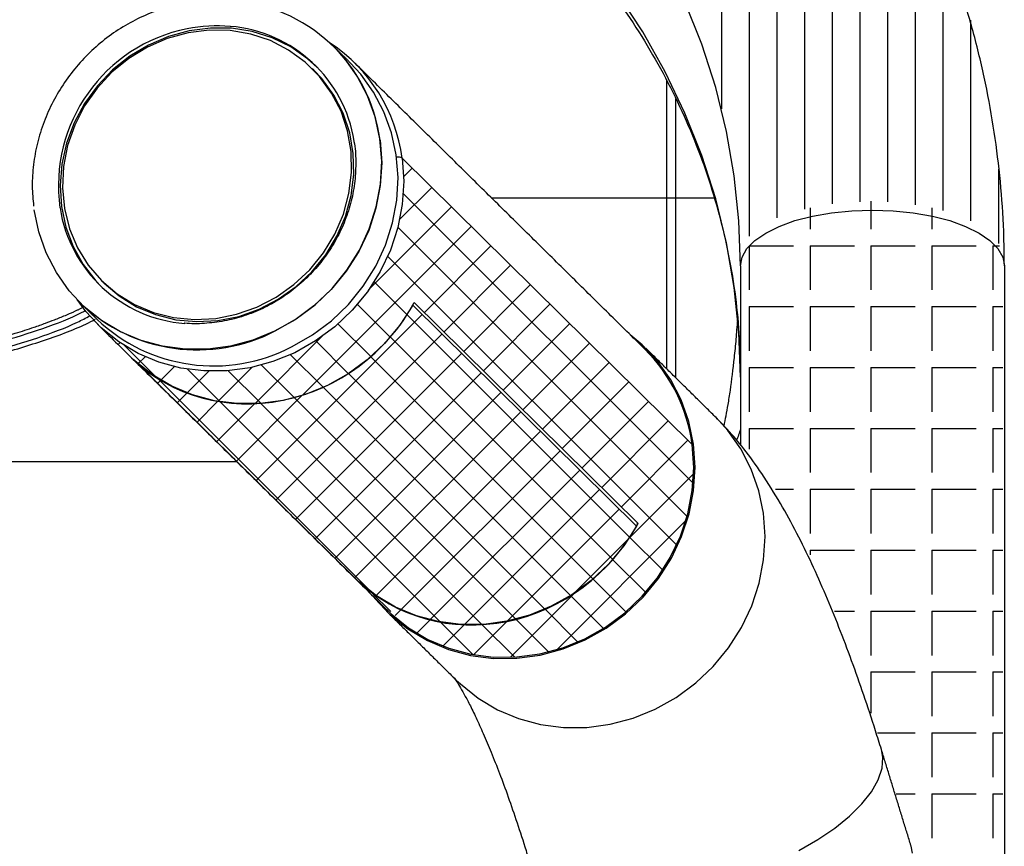
# Model space of a CAD drawing. Units: inches. Extents: x 24 to 637, y 21 to 1278.
# Drawn here: x 488 to 601, y 992 to 1087 of the extents above; entities that cross this region are included whole.
import ezdxf

# ---------------------------------------------------------------- set-up
doc = ezdxf.new("R2010")
doc.units = ezdxf.units.IN
doc.header["$MEASUREMENT"] = 0

# ---------------------------------------------------------------- blocks, each defined once
blk = doc.blocks.new('A$C22c2f074')
at = {"color": 7, "linetype": 'Continuous', "lineweight": 25}
for p, q in [((545.02, 1113.79, 50.35), (545.02, 1055.25, 50.35)), ((548.19, 1110.51, 50.35), (548.19, 1040.67, 50.35)), ((551.37, 1106.96, 50.35), (551.37, 1042.74, 50.35)), ((554.54, 1103.09, 50.35), (554.54, 1043.76, 50.35)), ((557.72, 1098.82, 50.35), (557.72, 1044.36, 50.35)), ((560.89, 1094.08, 50.35), (560.89, 1044.6, 50.35)), ((564.07, 1088.73, 50.35), (564.07, 1044.58, 50.35)), ((567.24, 1082.55, 50.35), (567.24, 1044.26, 50.35)), ((570.42, 1075.12, 50.35), (570.42, 1043.59, 50.35)), ((535.98, 1064.1), (533.07, 1068.54)), ((542.76, 1062.67), (540.83, 1067.53)), ((573.59, 1065.44, 50.35), (573.59, 1042.4, 50.35)), ((483.84, 1063.97), (481.46, 1063.32)), ((483.97, 1064.21), (481.59, 1063.55)), ((486.26, 1064.28), (483.84, 1063.97)), ((486.41, 1064.52), (483.97, 1064.21)), ((488.67, 1064.23), (486.26, 1064.28)), ((488.84, 1064.49), (486.41, 1064.52)), ((491.03, 1063.82), (488.67, 1064.23)), ((491.21, 1064.11), (488.84, 1064.49)), ((493.28, 1063.08), (491.03, 1063.82)), ((493.49, 1063.39), (491.21, 1064.11)), ((538.56, 1059.49), (535.98, 1064.1)), ((479.3, 1062.57), (477.15, 1061.28)), ((481.46, 1063.32), (479.19, 1062.34)), ((481.59, 1063.55), (479.3, 1062.57)), ((495.37, 1062), (493.28, 1063.08)), ((495.62, 1062.35), (493.49, 1063.39)), ((544.35, 1057.71), (542.76, 1062.67)), ((479.19, 1062.34), (477.06, 1061.04)), ((497.27, 1060.62), (495.37, 1062)), ((497.56, 1061), (495.62, 1062.35)), ((501.77, 1061.07), (500.56, 1062.39)), ((477.06, 1061.04), (475.12, 1059.46)), ((477.15, 1061.28), (475.19, 1059.71)), ((498.93, 1058.97), (497.27, 1060.62)), ((498.66, 1060.01), (497.56, 1061)), ((503.25, 1059.01), (501.77, 1061.07)), ((503.64, 1059.23), (502.43, 1060.55)), ((475.12, 1059.46), (473.42, 1057.63)), ((475.19, 1059.71), (473.45, 1057.88)), ((499.17, 1058.73), (498.31, 1059.66)), ((505.12, 1057.17), (503.64, 1059.23)), ((540.83, 1054.75), (538.56, 1059.49)), ((500.31, 1057.07), (498.93, 1058.97)), ((500.55, 1056.84), (499.17, 1058.73)), ((504.44, 1056.76), (503.25, 1059.01)), ((538.75, 1025.41), (538.75, 1058.45)), ((473.45, 1057.88), (471.97, 1055.85)), ((473.42, 1057.63), (471.98, 1055.59)), ((501.39, 1054.98), (500.31, 1057.07)), ((506.31, 1054.91), (505.12, 1057.17)), ((545.59, 1052.67), (544.35, 1057.71)), ((471.97, 1055.85), (470.79, 1053.64)), ((501.63, 1054.74), (500.55, 1056.84)), ((505.31, 1054.35), (504.44, 1056.76)), ((539.76, 1056.42), (539.76, 1024.42)), ((471.98, 1055.59), (470.84, 1053.38)), ((502.14, 1052.73), (501.39, 1054.98)), ((502.38, 1052.49), (501.63, 1054.74)), ((507.18, 1052.51), (506.31, 1054.91)), ((542.76, 1049.89), (540.83, 1054.75)), ((470.79, 1053.64), (469.91, 1051.31)), ((505.85, 1051.83), (505.31, 1054.35)), ((470.84, 1053.38), (470.03, 1051.04)), ((502.55, 1050.37), (502.14, 1052.73)), ((502.79, 1050.13), (502.38, 1052.49)), ((507.72, 1049.98), (507.18, 1052.51)), ((546.49, 1047.56), (545.59, 1052.67)), ((469.91, 1051.31), (469.38, 1048.9)), ((506.05, 1049.24), (505.85, 1051.83)), ((505.87, 1051.67), (506.05, 1049.08)), ((470.03, 1051.04), (469.56, 1048.64)), ((502.6, 1047.95), (502.55, 1050.37)), ((502.84, 1047.72), (502.79, 1050.13)), ((506.05, 1049.08), (505.89, 1046.46)), ((505.91, 1046.62), (506.05, 1049.24)), ((507.92, 1047.39), (507.72, 1049.98)), ((541.65, 1016.77), (508.39, 1049.59)), ((508.39, 1049.59), (508.57, 1046.95)), ((544.35, 1044.92), (542.76, 1049.89)), ((469.38, 1048.9), (469.18, 1046.46)), ((469.56, 1048.64), (469.43, 1046.21)), ((502.3, 1045.53), (502.6, 1047.95)), ((509.53, 1048.46, 50.35), (508.54, 1047.47, 50.35)), ((576.77, 1048.35, 50.35), (576.77, 1039.81, 50.35)), ((502.54, 1045.3), (502.84, 1047.72)), ((507.78, 1044.77), (507.92, 1047.39)), ((508.57, 1046.95), (508.41, 1044.28)), ((547.02, 1042.42), (546.49, 1047.56)), ((469.18, 1046.46), (469.34, 1044.04)), ((469.43, 1046.21), (469.67, 1043.82)), ((505.89, 1046.46), (505.39, 1043.86)), ((505.43, 1044.02), (505.91, 1046.62)), ((511.79, 1046.23, 50.35), (508.07, 1042.51, 50.35)), ((501.66, 1043.16), (502.3, 1045.53)), ((501.9, 1042.92), (502.54, 1045.3)), ((507.3, 1042.17), (507.78, 1044.77)), ((508.49, 1045.58, 50.35), (541.72, 1012.36, 50.35)), ((518.62, 1045.06), (544.18, 1045.06)), ((545.59, 1039.88), (544.35, 1044.92)), ((562.16, 1044.65, 50.35), (562.16, 1041.47, 50.35)), ((466.73, 1041.16), (466.21, 1043.68)), ((469.34, 1044.04), (469.84, 1041.69)), ((469.67, 1043.82), (470.25, 1041.51)), ((514.05, 1044, 50.35), (504.55, 1034.5, 50.35)), ((505.39, 1043.86), (504.56, 1041.32)), ((504.62, 1041.48), (505.43, 1044.02)), ((508.41, 1044.28), (507.9, 1041.64)), ((555.18, 1043.92, 50.35), (555.18, 1041.47, 50.35)), ((557.65, 1043.33), (559.96, 1043.57)), ((559.96, 1043.57), (562.33, 1043.65)), ((562.33, 1043.65), (564.69, 1043.57)), ((564.69, 1043.57), (567, 1043.33)), ((569.15, 1043.91, 50.35), (569.15, 1041.47, 50.35)), ((500.68, 1040.88), (501.66, 1043.16)), ((500.92, 1040.64), (501.9, 1042.92)), ((547.2, 1037.25), (547.02, 1042.42)), ((551.63, 1041.77), (553.44, 1042.43)), ((553.44, 1042.43), (555.46, 1042.95)), ((555.46, 1042.95), (557.65, 1043.33)), ((567, 1043.33), (569.2, 1042.95)), ((569.2, 1042.95), (571.22, 1042.43)), ((571.22, 1042.43), (573.02, 1041.77)), ((467.58, 1038.74), (466.73, 1041.16)), ((469.84, 1041.69), (470.67, 1039.46)), ((470.25, 1041.51), (471.16, 1039.33)), ((516.31, 1041.77, 50.35), (496.96, 1022.42, 50.35)), ((504.56, 1041.32), (503.41, 1038.9)), ((503.49, 1039.04), (504.62, 1041.48)), ((506.49, 1039.63), (507.3, 1042.17)), ((507.9, 1041.64), (507.05, 1039.06)), ((507.91, 1041.68, 50.35), (541.06, 1008.53, 50.35)), ((550.09, 1041.01), (551.63, 1041.77)), ((573.02, 1041.77), (574.57, 1041.01)), ((499.39, 1038.75), (500.68, 1040.88)), ((499.63, 1038.51), (500.92, 1040.64)), ((547.94, 1039.23), (548.85, 1040.16)), ((548.85, 1040.16), (550.09, 1041.01)), ((574.57, 1041.01), (575.81, 1040.16)), ((575.81, 1040.16), (576.71, 1039.23)), ((470.67, 1039.46), (471.82, 1037.39)), ((471.16, 1039.33), (472.4, 1037.33)), ((503.41, 1038.9), (501.96, 1036.62)), ((502.06, 1036.76), (503.49, 1039.04)), ((505.36, 1037.2), (506.49, 1039.63)), ((507.05, 1039.06), (505.88, 1036.6)), ((518.57, 1039.54, 50.35), (510.94, 1031.9, 50.35)), ((546.49, 1034.78), (545.59, 1039.88)), ((547.39, 1038.25), (547.94, 1039.23)), ((548.19, 1039.56, 50.35), (553.27, 1039.56, 50.35)), ((548.19, 1039.56, 50.35), (548.19, 1034.48, 50.35)), ((555.18, 1039.56, 50.35), (560.26, 1039.56, 50.35)), ((555.18, 1039.56, 50.35), (555.18, 1034.48, 50.35)), ((562.16, 1039.56, 50.35), (567.24, 1039.56, 50.35)), ((562.16, 1039.56, 50.35), (562.16, 1034.48, 50.35)), ((569.15, 1039.56, 50.35), (574.23, 1039.56, 50.35)), ((569.15, 1039.56, 50.35), (569.15, 1034.48, 50.35)), ((576.13, 1039.56, 50.35), (576.91, 1039.56, 50.35)), ((576.13, 1039.56, 50.35), (576.13, 1034.48, 50.35)), ((576.71, 1039.23), (577.27, 1038.25)), ((468.74, 1036.48), (467.58, 1038.74)), ((497.81, 1036.8), (499.39, 1038.75)), ((498.05, 1036.57), (499.63, 1038.51)), ((506.72, 1038.37, 50.35), (539.84, 1005.26, 50.35)), ((547.2, 1037.25), (547.39, 1038.25)), ((577.27, 1038.25), (577.46, 1037.25)), ((471.82, 1037.39), (473.26, 1035.53)), ((472.4, 1037.33), (473.92, 1035.55)), ((495.99, 1035.09), (497.81, 1036.8)), ((501.96, 1036.62), (500.24, 1034.54)), ((500.36, 1034.66), (502.06, 1036.76)), ((503.93, 1034.91), (505.36, 1037.2)), ((505.88, 1036.6), (504.41, 1034.28)), ((520.83, 1037.31, 50.35), (513.2, 1029.67, 50.35)), ((547.2, 1037.25), (547.2, 1016.71)), ((577.46, 1037.25), (577.46, 936)), ((470.21, 1034.4), (468.74, 1036.48)), ((473.26, 1035.53), (473.87, 1034.89)), ((473.92, 1035.55), (475.7, 1034.03)), ((496.23, 1034.86), (498.05, 1036.57)), ((505.16, 1035.45, 50.35), (508.95, 1031.65, 50.35)), ((471.94, 1032.56), (470.21, 1034.4)), ((474.23, 1035.25), (475.94, 1033.79)), ((493.95, 1033.65), (495.99, 1035.09)), ((494.19, 1033.41), (496.23, 1034.86)), ((500.24, 1034.54), (498.28, 1032.68)), ((498.41, 1032.78), (500.36, 1034.66)), ((502.23, 1032.81), (503.93, 1034.91)), ((523.09, 1035.08, 50.35), (515.46, 1027.44, 50.35)), ((547.02, 1029.63), (546.49, 1034.78)), ((472.12, 1032.03), (471.12, 1033.37)), ((475.7, 1034.03), (477.7, 1032.8)), ((475.94, 1033.79), (477.94, 1032.56)), ((491.74, 1032.51), (493.95, 1033.65)), ((491.98, 1032.27), (494.19, 1033.41)), ((504.41, 1034.28), (502.66, 1032.16)), ((473.91, 1030.97), (471.94, 1032.56)), ((477.7, 1032.8), (479.88, 1031.89)), ((477.94, 1032.56), (480.12, 1031.65)), ((489.41, 1031.69), (491.74, 1032.51)), ((489.65, 1031.45), (491.98, 1032.27)), ((498.28, 1032.68), (496.11, 1031.07)), ((496.25, 1031.16), (498.41, 1032.78)), ((500.28, 1030.94), (502.23, 1032.81)), ((502.66, 1032.16), (500.67, 1030.27)), ((503.25, 1032.87, 50.35), (507.03, 1029.08, 50.35)), ((509.61, 1032.73), (508.14, 1030.44)), ((509.61, 1032.73), (509.63, 1032.77)), ((535.28, 1007.41), (509.61, 1032.73)), ((509.78, 1033.04), (535.45, 1007.71)), ((525.35, 1032.85, 50.35), (517.72, 1025.21, 50.35)), ((548.19, 1032.58, 50.35), (553.27, 1032.58, 50.35)), ((548.19, 1032.58, 50.35), (548.19, 1027.5, 50.35)), ((555.18, 1032.58, 50.35), (560.26, 1032.58, 50.35)), ((555.18, 1032.58, 50.35), (555.18, 1027.5, 50.35)), ((562.16, 1032.58, 50.35), (567.24, 1032.58, 50.35)), ((562.16, 1032.58, 50.35), (562.16, 1027.5, 50.35)), ((569.15, 1032.58, 50.35), (574.23, 1032.58, 50.35)), ((569.15, 1032.58, 50.35), (569.15, 1027.5, 50.35)), ((576.13, 1032.58, 50.35), (577.27, 1032.58, 50.35)), ((576.13, 1032.58, 50.35), (576.13, 1027.5, 50.35)), ((473.88, 1030.15), (472.12, 1032.03)), ((476.1, 1029.67), (473.91, 1030.97)), ((479.88, 1031.89), (482.19, 1031.31)), ((480.12, 1031.65), (482.43, 1031.07)), ((482.19, 1031.31), (484.59, 1031.08)), ((482.43, 1031.07), (484.83, 1030.85)), ((484.59, 1031.08), (487.01, 1031.21)), ((484.83, 1030.85), (487.25, 1030.97)), ((487.01, 1031.21), (489.41, 1031.69)), ((487.25, 1030.97), (489.65, 1031.45)), ((510.69, 1031.65), (491.64, 1012.61)), ((496.11, 1031.07), (493.76, 1029.75)), ((493.91, 1029.83), (496.25, 1031.16)), ((498.12, 1029.32), (500.28, 1030.94)), ((508.93, 1031.67), (534.5, 1006.11)), ((475.89, 1028.54), (473.88, 1030.15)), ((500.67, 1030.27), (498.46, 1028.64)), ((501.02, 1030.6, 50.35), (504.79, 1026.84, 50.35)), ((508.14, 1030.44), (506.39, 1028.35)), ((527.61, 1030.62, 50.35), (519.98, 1022.98, 50.35)), ((478.45, 1028.68), (476.1, 1029.67)), ((480.93, 1028.02), (478.45, 1028.68)), ((491.29, 1028.74), (488.72, 1028.05)), ((493.76, 1029.75), (491.29, 1028.74)), ((499.33, 1029.28, 50.35), (491.49, 1021.44, 50.35)), ((512.95, 1029.42), (493.9, 1010.38)), ((495.79, 1027.98), (498.12, 1029.32)), ((507.02, 1029.1), (532.56, 1003.55)), ((535.92, 1028.2), (534.56, 1029.34)), ((547.2, 1024.47), (547.02, 1029.63)), ((476.04, 1028.44, 50.35), (475.83, 1028.23, 50.35)), ((478.11, 1027.21), (475.89, 1028.54)), ((476.53, 1028.16, 50.35), (480.43, 1024.26, 50.35)), ((483.5, 1027.68), (480.93, 1028.02)), ((486.11, 1027.7), (483.5, 1027.68)), ((488.72, 1028.05), (486.11, 1027.7)), ((498.46, 1028.64), (496.08, 1027.29)), ((498.48, 1028.65, 50.35), (502.22, 1024.91, 50.35)), ((506.39, 1028.35), (504.4, 1026.47)), ((529.87, 1028.39, 50.35), (522.24, 1020.75, 50.35)), ((537.69, 1026.31), (535.92, 1028.2)), ((477.52, 1026.55), (503.19, 1001.22)), ((478.95, 1026.86, 50.35), (478.09, 1026, 50.35)), ((480.5, 1026.21), (478.11, 1027.21)), ((496.08, 1027.29), (493.56, 1026.26)), ((495.56, 1027.08, 50.35), (499.32, 1023.33, 50.35)), ((515.21, 1027.19), (496.16, 1008.15)), ((504.4, 1026.47), (502.21, 1024.86)), ((504.79, 1026.83), (530.31, 1001.32)), ((477.74, 1026.34), (477.77, 1026.32)), ((477.77, 1026.32), (503.43, 1000.99)), ((479.77, 1024.73), (477.77, 1026.32)), ((478.12, 1026.03), (478.08, 1025.99)), ((483.02, 1025.53), (480.5, 1026.21)), ((482.3, 1025.72, 50.35), (480.68, 1024.1, 50.35)), ((485.64, 1025.19), (483.02, 1025.53)), ((483.74, 1025.44, 50.35), (487.52, 1021.65, 50.35)), ((491.19, 1025.63, 50.35), (487.26, 1021.69, 50.35)), ((490.95, 1025.56), (488.29, 1025.2)), ((493.56, 1026.26), (490.95, 1025.56)), ((492.24, 1025.91, 50.35), (496.01, 1022.14, 50.35)), ((532.13, 1026.16, 50.35), (524.5, 1018.52, 50.35)), ((539.19, 1024.19), (537.69, 1026.31)), ((548.19, 1025.59, 50.35), (553.27, 1025.59, 50.35)), ((548.19, 1025.59, 50.35), (548.19, 1020.51, 50.35)), ((555.18, 1025.59, 50.35), (560.26, 1025.59, 50.35)), ((555.18, 1025.59, 50.35), (555.18, 1020.51, 50.35)), ((562.16, 1025.59, 50.35), (567.24, 1025.59, 50.35)), ((562.16, 1025.59, 50.35), (562.16, 1020.51, 50.35)), ((569.15, 1025.59, 50.35), (574.23, 1025.59, 50.35)), ((569.15, 1025.59, 50.35), (569.15, 1020.51, 50.35)), ((576.13, 1025.59, 50.35), (577.27, 1025.59, 50.35)), ((576.13, 1025.59, 50.35), (576.13, 1020.51, 50.35)), ((481.98, 1023.43), (479.77, 1024.73)), ((480.25, 1024.43), (504.95, 999.73)), ((480.73, 1024.15), (480.34, 1023.76)), ((486.27, 1025.19, 50.35), (483.72, 1022.64, 50.35)), ((488.29, 1025.2), (485.64, 1025.19)), ((488.44, 1025.22, 50.35), (492.18, 1021.48, 50.35)), ((517.47, 1024.96), (498.42, 1005.92)), ((502.21, 1024.86), (499.84, 1023.53)), ((502.25, 1024.89), (527.73, 999.41)), ((540.39, 1021.87), (539.19, 1024.19)), ((484.36, 1022.44), (481.98, 1023.43)), ((499.84, 1023.53), (497.33, 1022.51)), ((499.33, 1023.32), (524.8, 997.85)), ((534.39, 1023.93, 50.35), (526.76, 1016.29, 50.35)), ((483.75, 1022.68), (482.6, 1021.53)), ((486.87, 1021.77), (484.36, 1022.44)), ((496.94, 1022.4), (489.38, 1014.84)), ((497.33, 1022.51), (494.74, 1021.82)), ((496.01, 1022.15), (521.46, 996.7)), ((519.73, 1022.73), (500.68, 1003.69)), ((487.27, 1021.71), (484.86, 1019.3)), ((489.47, 1021.45), (486.87, 1021.77)), ((491.5, 1021.45), (487.12, 1017.07)), ((487.49, 1021.68), (512.8, 996.37)), ((492.11, 1021.46), (489.47, 1021.45)), ((494.74, 1021.82), (492.11, 1021.46)), ((492.2, 1021.46), (517.57, 996.09)), ((536.65, 1021.7, 50.35), (529.02, 1014.06, 50.35)), ((541.26, 1019.39), (540.39, 1021.87)), ((521.99, 1020.5), (502.94, 1001.46)), ((545.74, 1018.37), (544.39, 1019.85)), ((538.91, 1019.47, 50.35), (531.28, 1011.83, 50.35)), ((541.79, 1016.8), (541.26, 1019.39)), ((548.19, 1018.61, 50.35), (553.27, 1018.61, 50.35)), ((548.19, 1018.61, 50.35), (548.19, 1016.21, 50.35)), ((555.18, 1018.61, 50.35), (560.26, 1018.61, 50.35)), ((555.18, 1018.61, 50.35), (555.18, 1013.53, 50.35)), ((562.16, 1018.61, 50.35), (567.24, 1018.61, 50.35)), ((562.16, 1018.61, 50.35), (562.16, 1013.53, 50.35)), ((569.15, 1018.61, 50.35), (574.23, 1018.61, 50.35)), ((569.15, 1018.61, 50.35), (569.15, 1013.53, 50.35)), ((576.13, 1018.61, 50.35), (577.27, 1018.61, 50.35)), ((576.13, 1018.61, 50.35), (576.13, 1013.53, 50.35)), ((524.25, 1018.27), (505.39, 999.42)), ((547.23, 1016.25), (545.74, 1018.37)), ((541.17, 1017.24, 50.35), (533.54, 1009.6, 50.35)), ((541.83, 1014.13), (541.65, 1016.77)), ((541.98, 1014.14), (541.79, 1016.8)), ((548.43, 1013.93), (547.23, 1016.25)), ((526.51, 1016.04), (508.26, 997.79)), ((541.66, 1011.47), (541.83, 1014.13)), ((541.81, 1011.46), (541.98, 1014.14)), ((528.77, 1013.81), (511.58, 996.63)), ((541.78, 1013.36, 50.35), (534.29, 1005.86, 50.35)), ((549.3, 1011.46), (548.43, 1013.93)), ((531.03, 1011.58), (515.51, 996.07)), ((541.15, 1008.82), (541.66, 1011.47)), ((541.3, 1008.8), (541.81, 1011.46)), ((549.83, 1008.87), (549.3, 1011.46)), ((551.23, 1011.62, 50.35), (553.27, 1011.62, 50.35)), ((555.18, 1011.62, 50.35), (560.26, 1011.62, 50.35)), ((555.18, 1011.62, 50.35), (555.18, 1006.54, 50.35)), ((562.16, 1011.62, 50.35), (567.24, 1011.62, 50.35)), ((562.16, 1011.62, 50.35), (562.16, 1006.54, 50.35)), ((569.15, 1011.62, 50.35), (574.23, 1011.62, 50.35)), ((569.15, 1011.62, 50.35), (569.15, 1006.54, 50.35)), ((576.13, 1011.62, 50.35), (577.27, 1011.62, 50.35)), ((576.13, 1011.62, 50.35), (576.13, 1006.54, 50.35)), ((533.29, 1009.35), (520.39, 996.45)), ((540.31, 1006.25), (541.15, 1008.82)), ((540.44, 1006.2), (541.3, 1008.8)), ((550.02, 1006.21), (549.83, 1008.87)), ((540.87, 1007.96, 50.35), (526.2, 993.28, 50.35)), ((535.28, 1007.41), (533.81, 1005.12)), ((534.46, 1006.14, 50.35), (538.24, 1002.37, 50.35)), ((539.14, 1003.78), (540.31, 1006.25)), ((539.27, 1003.72), (540.44, 1006.2)), ((549.85, 1003.52), (550.02, 1006.21)), ((534.44, 1006.01), (528.02, 999.6)), ((533.81, 1005.12), (532.06, 1003.02)), ((555.18, 1004.64, 50.35), (560.26, 1004.64, 50.35)), ((555.18, 1004.64, 50.35), (555.18, 1004.09, 50.35)), ((562.16, 1004.64, 50.35), (567.24, 1004.64, 50.35)), ((562.16, 1004.64, 50.35), (562.16, 999.56, 50.35)), ((569.15, 1004.64, 50.35), (574.23, 1004.64, 50.35)), ((569.15, 1004.64, 50.35), (569.15, 999.56, 50.35)), ((576.13, 1004.64, 50.35), (577.27, 1004.64, 50.35)), ((576.13, 1004.64, 50.35), (576.13, 999.56, 50.35)), ((532.06, 1003.02), (530.07, 1001.15)), ((532.53, 1003.58, 50.35), (536.3, 999.81, 50.35)), ((537.67, 1001.47), (539.14, 1003.78)), ((537.78, 1001.39), (539.27, 1003.72)), ((549.34, 1000.86), (549.85, 1003.52)), ((503.19, 1001.23), (503.19, 1001.22)), ((503.43, 1000.99), (503.41, 1001.02)), ((505.44, 999.4), (503.43, 1000.99)), ((530.07, 1001.15), (527.87, 999.53)), ((530.28, 1001.34, 50.35), (534.05, 997.57, 50.35)), ((535.92, 999.35), (537.67, 1001.47)), ((536.02, 999.25), (537.78, 1001.39)), ((548.49, 998.27), (549.34, 1000.86)), ((504.93, 999.75, 50.35), (507.09, 997.6, 50.35)), ((505.02, 999.41), (505.26, 999.11)), ((505.4, 999.43, 50.35), (505.25, 999.27, 50.35)), ((507.65, 998.1), (505.44, 999.4)), ((528.19, 999.76, 50.35), (520.81, 992.38, 50.35)), ((527.87, 999.53), (525.5, 998.21)), ((527.7, 999.44, 50.35), (531.46, 995.68, 50.35)), ((533.92, 997.45), (535.92, 999.35)), ((505.26, 999.11), (507.03, 997.22)), ((525.5, 998.21), (523, 997.19)), ((534.01, 997.34), (536.02, 999.25)), ((547.31, 995.78), (548.49, 998.27)), ((506.71, 997.74), (507.13, 997.34)), ((507.03, 997.22), (509.05, 995.6)), ((507.13, 997.34), (509.14, 995.72)), ((508.3, 997.83, 50.35), (507.6, 997.13, 50.35)), ((510.03, 997.11), (507.65, 998.1)), ((512.54, 996.45), (510.03, 997.11)), ((523, 997.19), (520.41, 996.49)), ((524.75, 997.9, 50.35), (528.5, 994.14, 50.35)), ((531.72, 995.82), (533.92, 997.45)), ((531.79, 995.7), (534.01, 997.34)), ((557.96, 997.65, 50.35), (560.26, 997.65, 50.35)), ((562.16, 997.65, 50.35), (567.24, 997.65, 50.35)), ((562.16, 997.65, 50.35), (562.16, 992.57, 50.35)), ((569.15, 997.65, 50.35), (574.23, 997.65, 50.35)), ((569.15, 997.65, 50.35), (569.15, 992.57, 50.35)), ((576.13, 997.65, 50.35), (577.27, 997.65, 50.35)), ((576.13, 997.65, 50.35), (576.13, 992.57, 50.35)), ((511.64, 996.68, 50.35), (510.1, 995.15, 50.35)), ((515.14, 996.12), (512.54, 996.45)), ((512.76, 996.42, 50.35), (516.49, 992.69, 50.35)), ((515.56, 996.12, 50.35), (513.11, 993.66, 50.35)), ((517.77, 996.13), (515.14, 996.12)), ((520.43, 996.5, 50.35), (516.6, 992.67, 50.35)), ((517.53, 996.13, 50.35), (521.28, 992.39, 50.35)), ((520.41, 996.49), (517.77, 996.13)), ((521.4, 996.76, 50.35), (525.15, 993, 50.35)), ((509.05, 995.6), (511.29, 994.27)), ((509.14, 995.72), (511.36, 994.4)), ((529.33, 994.48), (531.72, 995.82)), ((529.39, 994.35), (531.79, 995.7)), ((545.83, 993.45), (547.31, 995.78)), ((511.29, 994.27), (513.7, 993.25)), ((511.36, 994.4), (513.75, 993.39)), ((526.81, 993.45), (529.33, 994.48)), ((526.85, 993.31), (529.39, 994.35)), ((513.7, 993.25), (516.24, 992.57)), ((513.75, 993.39), (516.28, 992.71)), ((516.24, 992.57), (518.87, 992.23)), ((516.28, 992.71), (518.89, 992.38)), ((521.55, 992.39), (524.2, 992.75)), ((521.55, 992.24), (524.22, 992.6)), ((524.2, 992.75), (526.81, 993.45)), ((524.22, 992.6), (526.85, 993.31)), ((544.07, 991.31), (545.83, 993.45)), ((518.87, 992.23), (521.55, 992.24)), ((518.89, 992.38), (521.55, 992.39)), ((542.06, 989.41), (544.07, 991.31)), ((562.16, 990.67, 50.35), (567.24, 990.67, 50.35)), ((562.16, 990.67, 50.35), (562.16, 985.96, 50.35)), ((569.15, 990.67, 50.35), (574.23, 990.67, 50.35)), ((569.15, 990.67, 50.35), (569.15, 985.59, 50.35)), ((576.13, 990.67, 50.35), (577.27, 990.67, 50.35)), ((576.13, 990.67, 50.35), (576.13, 985.59, 50.35)), ((514.64, 989.7), (515.07, 989.29)), ((515.07, 989.29), (517.1, 987.66)), ((539.83, 987.76), (542.06, 989.41)), ((517.1, 987.66), (519.33, 986.33)), ((537.43, 986.41), (539.83, 987.76)), ((519.33, 986.33), (521.74, 985.32)), ((534.89, 985.37), (537.43, 986.41)), ((521.74, 985.32), (524.28, 984.63)), ((524.28, 984.63), (526.91, 984.29)), ((529.59, 984.31), (532.27, 984.67)), ((532.27, 984.67), (534.89, 985.37)), ((526.91, 984.29), (529.59, 984.31)), ((562.89, 983.68, 50.35), (567.24, 983.68, 50.35)), ((569.15, 983.68, 50.35), (574.23, 983.68, 50.35)), ((569.15, 983.68, 50.35), (569.15, 978.6, 50.35)), ((576.13, 983.68, 50.35), (577.27, 983.68, 50.35)), ((576.13, 983.68, 50.35), (576.13, 978.6, 50.35)), ((563.52, 980.87), (563.36, 981.76)), ((563.44, 979.62), (563.52, 980.87)), ((563, 978.3), (563.44, 979.62)), ((562.22, 976.93), (563, 978.3)), ((561.12, 975.53), (562.22, 976.93)), ((565.04, 976.7, 50.35), (567.24, 976.7, 50.35)), ((569.15, 976.7, 50.35), (574.23, 976.7, 50.35)), ((569.15, 976.7, 50.35), (569.15, 971.62, 50.35)), ((576.13, 976.7, 50.35), (577.27, 976.7, 50.35)), ((576.13, 976.7, 50.35), (576.13, 971.62, 50.35)), ((559.71, 974.14), (561.12, 975.53)), ((558.01, 972.77), (559.71, 974.14)), ((556.06, 971.44), (558.01, 972.77)), ((553.89, 970.19), (556.06, 971.44)), ((566.77, 970.69), (566.74, 970.77)), ((566.91, 969.88), (566.77, 970.69))]:
    blk.add_line(p, q, dxfattribs=at)
for centre, radius, start, end in [((487.6, 1049.27), 18.42, 7.4846, 86.8678), ((487.34, 1046.43), 18.36, 101.2976, 187.9538), ((487.16, 1047.67), 17.1, 84.8543, 101.5021), ((487.39, 1049.06), 15.71, 9.0686, 85.2528), ((489.82, 1047.16), 18.73, 7.4344, 56.5389), ((507.9, 1048.72), 0.998, 60.3457, 97.9924), ((507.88, 1048.65), 1.07, 61.5828, 96.7552), ((484.7, 1046.32), 15.73, 188.8681, 265.5016), ((484.91, 1047.03), 19.42, 226.4226, 297.63), ((486.78, 1045.19), 19.42, 226.4226, 297.63), ((522.98, 1014.32), 18.82, 7.4958, 45.2123), ((534.38, 1007.91), 1.03, 330.6418, 351.5784)]:
    blk.add_arc(centre, radius, start, end, dxfattribs=at)
for centre, major_axis, ratio, start_param, end_param in [((492.04, 1041.75), (-14.98, -14.76), 0.933369, 0.032708, 1.886099), ((517.65, 1016.48), (-14.54, -15.19), 0.938356, 0.005566, 1.858958)]:
    blk.add_ellipse(centre, major_axis=major_axis, ratio=ratio, start_param=start_param, end_param=end_param, dxfattribs=at)
for points, knots in [([(577.46, 1037.25), (577.44, 1038.34), (577.42, 1041.32), (577.11, 1046.2), (576.46, 1051.87), (575.48, 1057.51), (574.2, 1063.09), (572.6, 1068.6), (570.7, 1074.03), (568.49, 1079.36), (565.99, 1084.58), (563.21, 1089.68), (560.14, 1094.64), (556.79, 1099.45), (553.19, 1104.1), (549.32, 1108.57), (545.21, 1112.85), (540.86, 1116.94), (536.29, 1120.81), (531.51, 1124.47), (526.53, 1127.89), (521.36, 1131.08), (516.02, 1134.02), (510.52, 1136.7), (504.88, 1139.13), (499.1, 1141.26), (494.48, 1142.78), (491.75, 1143.49), (491.03, 1143.68)], [0, 0, 0, 0, 0.022714, 0.06256, 0.102407, 0.142259, 0.182121, 0.221999, 0.261896, 0.301818, 0.341767, 0.381746, 0.421759, 0.461806, 0.501889, 0.542007, 0.582161, 0.622349, 0.66257, 0.702823, 0.743105, 0.783415, 0.82375, 0.864108, 0.904488, 0.944886, 0.9853, 1, 1, 1, 1]), ([(490.84, 1099.25), (492.3, 1098.7), (495.4, 1097.53), (499.98, 1095.43), (504.59, 1093.03), (509.03, 1090.39), (513.29, 1087.52), (517.35, 1084.44), (521.2, 1081.15), (524.82, 1077.66), (528.21, 1073.99), (531.36, 1070.15), (534.25, 1066.15), (536.86, 1062.01), (539.21, 1057.73), (541.26, 1053.33), (543.03, 1048.83), (544.49, 1044.25), (545.65, 1039.59), (546.5, 1034.87), (547.02, 1030.2), (547.19, 1026.73), (547.2, 1024.84), (547.2, 1024.47)], [0, 0, 0, 0, 0.04387, 0.093143, 0.142442, 0.191775, 0.241147, 0.290566, 0.340039, 0.389575, 0.439182, 0.488867, 0.538639, 0.588502, 0.638463, 0.688523, 0.738684, 0.788942, 0.839291, 0.889722, 0.940221, 0.988148, 1, 1, 1, 1]), ([(483.25, 1067.35), (482.81, 1067.25), (481.54, 1066.97), (479.5, 1066.27), (477.19, 1065.18), (475.02, 1063.81), (473.02, 1062.19), (471.22, 1060.35), (469.64, 1058.31), (468.32, 1056.11), (467.28, 1053.77), (466.52, 1051.34), (466.07, 1048.86), (465.91, 1046.43), (466.06, 1044.86), (466.13, 1044.11)], [0, 0, 0, 0, 0.043621, 0.123828, 0.204101, 0.28442, 0.364775, 0.445158, 0.525558, 0.605963, 0.686361, 0.76674, 0.847089, 0.927392, 1, 1, 1, 1]), ([(502.85, 1051.61), (502.86, 1051.58), (503.03, 1050.82), (503.1, 1049.26), (503.02, 1046.97), (502.6, 1044.68), (501.89, 1042.45), (500.89, 1040.32), (499.63, 1038.32), (498.12, 1036.49), (496.4, 1034.86), (494.49, 1033.46), (492.43, 1032.32), (490.25, 1031.45), (488, 1030.87), (485.72, 1030.62), (484.17, 1030.57), (483.41, 1030.69), (483.39, 1030.69)], [0, 0, 0, 0, 0.003001, 0.074389, 0.145687, 0.216899, 0.288035, 0.359107, 0.43013, 0.501115, 0.572077, 0.643025, 0.713969, 0.784925, 0.855906, 0.92693, 0.998016, 1, 1, 1, 1]), ([(357.23, 1025.34), (373.83, 1025.34), (392.49, 1025.34), (413.23, 1025.34), (419.46, 1025.34), (425.68, 1025.34), (431.9, 1025.35), (438.13, 1025.3), (444.32, 1025.56), (450.36, 1026.16), (456.16, 1027.08), (461.64, 1028.31), (466.66, 1029.84), (470.18, 1031.14), (471.8, 1031.98), (472.11, 1032.14)], [0, 0, 0, 0, 0.4164539, 0.4685106, 0.5205673, 0.5726241, 0.6246808, 0.6767362, 0.7287805, 0.7803442, 0.8320931, 0.8839596, 0.9354927, 0.9874469, 1, 1, 1, 1]), ([(357.23, 1024.47), (373.83, 1024.47), (392.49, 1024.47), (413.23, 1024.47), (419.46, 1024.47), (425.68, 1024.47), (431.9, 1024.48), (438.13, 1024.43), (444.32, 1024.69), (450.36, 1025.29), (456.16, 1026.21), (461.64, 1027.44), (466.67, 1028.97), (470.35, 1030.34), (472.12, 1031.27), (472.59, 1031.51)], [0, 0, 0, 0, 0.413897, 0.465634, 0.517372, 0.569109, 0.620846, 0.672582, 0.724306, 0.775554, 0.826985, 0.878533, 0.92975, 0.981385, 1, 1, 1, 1]), ([(357.23, 1024.05), (376.07, 1024.05), (397.35, 1024.05), (421.06, 1024.04), (428.37, 1024.05), (435.63, 1024.02), (442.86, 1024.14), (449.87, 1024.77), (456.49, 1025.79), (462.63, 1027.18), (468.11, 1028.93), (471.65, 1030.26), (473.12, 1031.08), (473.2, 1031.12)], [0, 0, 0, 0, 0.4676808, 0.528357, 0.5888265, 0.6490677, 0.708777, 0.7678071, 0.8263685, 0.8831582, 0.9398769, 0.9967023, 1, 1, 1, 1]), ([(466.18, 1030.21), (466.62, 1030.36), (467.42, 1030.64), (468.18, 1030.93), (468.51, 1031.06)], [0, 0, 0, 0, 0.559202, 1, 1, 1, 1]), ([(468.51, 1031.06), (468.94, 1031.23), (469.69, 1031.53), (470.41, 1031.84), (470.73, 1031.98)], [0, 0, 0, 0, 0.559918, 1, 1, 1, 1]), ([(545.31, 1018.89), (545.47, 1019.66), (545.72, 1020.88), (546.12, 1023.51), (546.44, 1026.03), (546.71, 1028.8), (546.82, 1030.29), (546.88, 1031.02)], [0, 0, 0, 0, 0.259337, 0.407489, 0.702462, 0.853871, 1, 1, 1, 1]), ([(461.17, 1028.71), (462.14, 1028.98), (463.86, 1029.44), (465.47, 1029.97), (466.18, 1030.21)], [0, 0, 0, 0, 0.559916, 1, 1, 1, 1]), ([(563.36, 981.76), (563.13, 982.49), (562.47, 984.62), (561.34, 988.05), (559.94, 992.01), (558.49, 995.84), (556.97, 999.55), (555.37, 1003.15), (553.65, 1006.65), (551.76, 1010.11), (549.76, 1013.32), (547.73, 1016.12), (545.97, 1018.24), (544.83, 1019.4), (544.39, 1019.85)], [0, 0, 0, 0, 0.044206, 0.129674, 0.215877, 0.30329, 0.392347, 0.483689, 0.578295, 0.677679, 0.78395, 0.876758, 0.95262, 1, 1, 1, 1]), ([(547.2, 1018.56), (547.13, 1018.32), (546.97, 1017.78), (546.82, 1017.44), (546.75, 1017.25)], [0, 0, 0, 0, 0.4599022, 1, 1, 1, 1]), ([(514.28, 990.09), (514.29, 990.07), (514.32, 990.03), (514.58, 989.68), (514.96, 989.07), (515.48, 988.17), (516.13, 986.96), (516.87, 985.44), (517.7, 983.61), (518.61, 981.47), (519.57, 979.04), (520.56, 976.34), (521.58, 973.39), (522.36, 970.99), (522.79, 969.6), (522.88, 969.3)], [0, 0, 0, 0, 0.058532, 0.123107, 0.191831, 0.264922, 0.342338, 0.423823, 0.50898, 0.597334, 0.6884, 0.781716, 0.876874, 0.973517, 1, 1, 1, 1])]:
    blk.add_open_spline(points, degree=3, knots=knots, dxfattribs=at)
for points in [[(502.43, 1060.55), (500.56, 1062.39)], [(536.24, 1027.68), (502.99, 1060.49)], [(498.31, 1059.66), (498.07, 1059.89)], [(473.98, 1035.49), (474.23, 1035.25)], [(470.73, 1031.98), (471.87, 1032.53)], [(471.52, 1032.96), (473.39, 1031.12)], [(473.45, 1030.56), (506.71, 997.74)], [(544.39, 1019.85), (536.35, 1027.79)], [(477.75, 1026.33), (503.41, 1001.02)], [(369.63, 1014.81), (489.41, 1014.81)], [(506.6, 997.64), (514.64, 989.7)], [(566.74, 970.77), (563.36, 981.76)]]:
    blk.add_open_spline(points, degree=1, dxfattribs=at)

msp = doc.modelspace()

# ---------------------------------------------------------------- block references
msp.add_blockref('A$C22c2f074', (23.58, 21.33))

doc.saveas('drawing.dxf')
